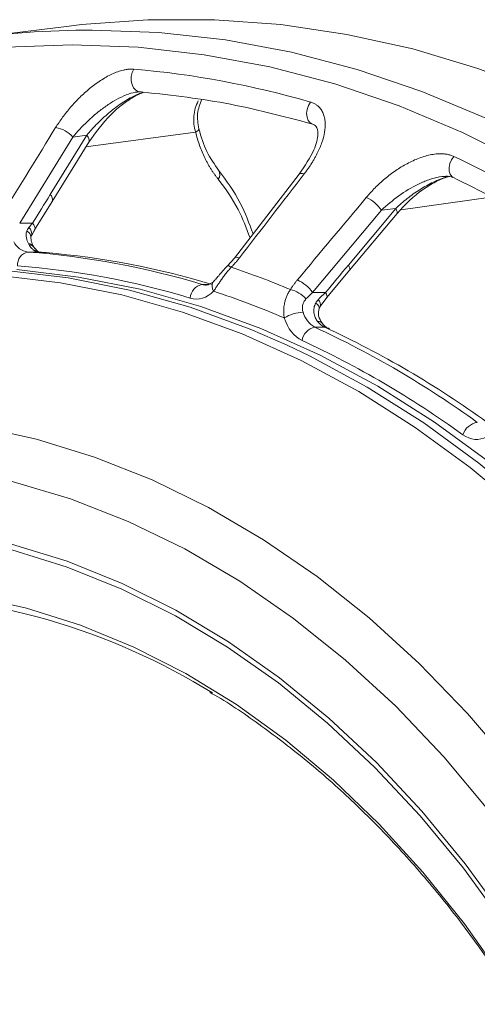
# Model space of a CAD drawing. Units: inches. Extents: x 3046 to 5186, y -12420 to -10906.
# Drawn here: x 3803 to 3836, y -11811 to -11740 of the extents above; entities that cross this region are included whole.
import ezdxf

# ---------------------------------------------------------------- set-up
doc = ezdxf.new("R2010")
doc.units = ezdxf.units.IN
doc.header["$MEASUREMENT"] = 0

msp = doc.modelspace()

# ---------------------------------------------------------------- linework, layer by layer
at = {"color": 7, "linetype": 'Continuous', "lineweight": 15}
for p, q in [((3806.2203, -11740.8714), (3799.8974, -11741.6567)), ((3810.9676, -11745.6219), (3811.1874, -11745.5758)), ((3802.6824, -11754.9978), (3806.4982, -11748.8271)), ((3807.4975, -11748.7038), (3804.8733, -11752.9476)), ((3807.4975, -11748.7038), (3806.4982, -11748.8271)), ((3805.0166, -11753.4394), (3807.6408, -11749.1957)), ((3822.7336, -11751.4825), (3818.088, -11757.4988)), ((3836.4703, -11753.1426), (3830.0083, -11754.0542)), ((3803.7557, -11755.4866), (3805.0167, -11753.4394)), ((3829.6534, -11753.9472), (3826.2562, -11758.008)), ((3829.6534, -11753.9472), (3828.6317, -11754.0652)), ((3823.6918, -11759.9699), (3828.6317, -11754.0651)), ((3826.3469, -11758.3573), (3829.7442, -11754.2966)), ((3803.6105, -11754.9978), (3802.6824, -11754.9978)), ((3803.4923, -11755.9978), (3803.5262, -11755.8957)), ((3803.7898, -11755.4313), (3803.5256, -11755.8975)), ((3803.5261, -11755.8958), (3803.7557, -11755.4866)), ((3803.7088, -11756.7164), (3803.6766, -11756.6635)), ((3803.7369, -11756.7612), (3803.7088, -11756.7165)), ((3803.976, -11757.0239), (3803.737, -11756.7614)), ((3804.0138, -11757.0649), (3803.2749, -11757.0649)), ((3804.1343, -11757.075), (3803.9759, -11757.0237)), ((3804.1826, -11757.0773), (3804.0612, -11757.0671)), ((3804.5931, -11757.1116), (3804.1826, -11757.0773)), ((3818.088, -11757.4988), (3817.5869, -11758.0677)), ((3824.7124, -11760.317), (3826.3469, -11758.3573)), ((3816.5469, -11759.224), (3816.2077, -11759.4251)), ((3816.5722, -11759.1899), (3816.5969, -11759.1639)), ((3824.6199, -11759.9699), (3823.6918, -11759.9699)), ((3824.2351, -11760.9823), (3824.7124, -11760.317)), ((3824.159, -11761.141), (3824.2351, -11760.9823)), ((3824.5674, -11762.4568), (3823.8603, -11762.4568))]:
    msp.add_line(p, q, dxfattribs=at)
at = {"color": 8, "linetype": 'Continuous', "lineweight": 15}
for p, q in [((3815.297, -11748.4825), (3807.4378, -11749.5239)), ((3804.0138, -11757.0649), (3804.061, -11757.0671)), ((3804.1834, -11757.0773), (3804.138, -11757.0753)), ((3804.5936, -11757.1116), (3804.5513, -11757.1099)), ((3815.7712, -11759.3915), (3816.2644, -11759.3915))]:
    msp.add_line(p, q, dxfattribs=at)
at = {"color": 7, "linetype": 'Continuous', "lineweight": 15, "flags": 128}
for points in [[(3877.0932, -11775.5019), (3873.5283, -11771.0175), (3869.8037, -11766.8009), (3865.9293, -11762.8633), (3861.9156, -11759.2154), (3857.7735, -11755.8671), (3853.5141, -11752.8273), (3849.1488, -11750.1043), (3844.6894, -11747.7054), (3840.1481, -11745.637), (3835.5369, -11743.9048), (3830.8684, -11742.5134), (3826.1551, -11741.4665), (3821.4098, -11740.7671), (3816.6451, -11740.4168), (3811.8741, -11740.4168), (3807.1094, -11740.7671), (3806.2203, -11740.8714)], [(3806.4479, -11742.2216), (3801.7071, -11742.3972)], [(3887.158, -11812.1675), (3884.8952, -11806.2735), (3882.4173, -11800.5551), (3879.7312, -11795.0279), (3876.8442, -11789.7071), (3873.7643, -11784.6073), (3870.4998, -11779.7424), (3867.0598, -11775.1258), (3863.4537, -11770.7701), (3859.6913, -11766.6873), (3855.783, -11762.8885), (3851.7394, -11759.3843), (3847.5718, -11756.1841), (3843.2914, -11753.2968), (3838.91, -11750.7302), (3834.4396, -11748.4915), (3829.8925, -11746.5866), (3825.2812, -11745.021), (3820.6182, -11743.7988), (3815.9164, -11742.9234), (3811.1886, -11742.3972), (3806.4479, -11742.2216)], [(3810.872, -11743.9613), (3810.7529, -11744.2109), (3810.6884, -11744.4942), (3810.684, -11744.787), (3810.7401, -11745.0639), (3810.8519, -11745.301), (3811.0097, -11745.4781), (3811.2, -11745.5798), (3811.4064, -11745.5974)], [(3762.755, -11769.3928), (3762.8753, -11769.3107), (3766.9344, -11766.742), (3771.089, -11764.4992), (3775.326, -11762.5894), (3779.632, -11761.0186), (3783.9936, -11759.7917), (3788.3969, -11758.9125), (3792.8281, -11758.3839), (3797.2733, -11758.2075), (3801.7186, -11758.3839), (3806.1498, -11758.9125), (3810.5531, -11759.7917), (3814.9147, -11761.0186), (3819.2207, -11762.5894), (3821.8586, -11763.7348)], [(3867.4492, -11816.0649), (3865.1887, -11810.6454), (3862.7168, -11805.4137), (3860.0414, -11800.3862), (3857.1709, -11795.5788), (3854.1144, -11791.0066), (3850.8813, -11786.6839), (3847.482, -11782.6245), (3843.927, -11778.8409), (3840.2276, -11775.3452), (3836.3955, -11772.1483), (3832.4426, -11769.2604), (3828.3815, -11766.6904), (3824.2248, -11764.4465), (3819.9857, -11762.5357), (3815.6776, -11760.9641), (3811.3139, -11759.7366), (3806.9083, -11758.857), (3802.4749, -11758.3281)], [(3816.2201, -11759.4233), (3816.2096, -11759.4248), (3816.0654, -11759.4353)], [(3795.3962, -11768.969), (3799.654, -11769.5422), (3803.8802, -11770.4728), (3808.0597, -11771.7575), (3812.1777, -11773.3917), (3816.2196, -11775.3697), (3820.1711, -11777.6844), (3824.0181, -11780.3277), (3827.7471, -11783.2901), (3831.3448, -11786.5612), (3834.7984, -11790.1293), (3838.0957, -11793.9818)], [(3836.3679, -11797.1487), (3833.0915, -11793.2384), (3829.6511, -11789.6211), (3826.0595, -11786.3103), (3822.3306, -11783.3189), (3818.4784, -11780.658), (3814.5176, -11778.3378), (3810.4633, -11776.3672), (3806.3308, -11774.7535), (3802.1358, -11773.503), (3797.8944, -11772.6204), (3793.6225, -11772.109)], [(3802.1, -11777.9922), (3806.0961, -11779.2299), (3810.0308, -11780.8131), (3813.8891, -11782.7359), (3817.6563, -11784.9909), (3821.3183, -11787.5697), (3824.8611, -11790.4623), (3828.2712, -11793.6579), (3831.5358, -11797.1444), (3834.6424, -11800.9084), (3837.5793, -11804.9358), (3840.3352, -11809.2112), (3842.8999, -11813.7184)], [(3842.7277, -11813.9731), (3840.1746, -11809.4861), (3837.431, -11805.23), (3834.5073, -11801.2207), (3831.4147, -11797.4736), (3828.1648, -11794.0029), (3824.77, -11790.8216), (3821.2432, -11787.942), (3817.5977, -11785.3749), (3813.8474, -11783.13), (3810.0064, -11781.2158), (3806.0895, -11779.6397), (3802.1113, -11778.4076)], [(3799.2582, -11781.7066), (3803.1772, -11782.5845), (3807.0495, -11783.8086), (3810.8599, -11785.3741), (3814.5931, -11787.2749), (3818.2347, -11789.5035), (3821.7701, -11792.051), (3825.1854, -11794.9074), (3828.4671, -11798.0615), (3831.6024, -11801.5008), (3834.5787, -11805.2117), (3837.3844, -11809.1796), (3840.0084, -11813.3887)]]:
    msp.add_lwpolyline(points, dxfattribs=at)
at = {"color": 8, "linetype": 'Continuous', "lineweight": 15, "flags": 128}
for points in [[(3889.2661, -11811.6862), (3886.9846, -11805.7434), (3884.4862, -11799.9777), (3881.7778, -11794.4047), (3878.8669, -11789.0399), (3875.7615, -11783.8978), (3872.4701, -11778.9927), (3869.0016, -11774.3379), (3865.3656, -11769.9461), (3861.5721, -11765.8295), (3857.6314, -11761.9994), (3853.5544, -11758.4661), (3849.3522, -11755.2394), (3845.0364, -11752.3282), (3840.6188, -11749.7404), (3836.1114, -11747.4831), (3831.5267, -11745.5625), (3826.8772, -11743.9839), (3822.1756, -11742.7516), (3817.4349, -11741.869), (3812.668, -11741.3384), (3807.888, -11741.1614)], [(3810.7312, -11745.9586), (3810.7685, -11745.9729), (3810.7995, -11745.9753), (3810.8238, -11745.9657), (3810.8308, -11745.9595)], [(3823.5328, -11746.3185), (3823.3887, -11746.5635), (3823.2958, -11746.8416), (3823.262, -11747.1288), (3823.2904, -11747.4005), (3823.3784, -11747.6333), (3823.5185, -11747.807), (3823.629, -11747.8796)], [(3815.297, -11748.4825), (3815.4038, -11748.4156), (3815.4798, -11748.3511), (3815.5222, -11748.2914), (3815.5295, -11748.2387), (3815.5288, -11748.2356)], [(3807.4975, -11748.7038), (3807.5862, -11748.8281), (3807.6446, -11748.9463), (3807.6704, -11749.0538), (3807.6626, -11749.1467), (3807.6409, -11749.1955)], [(3833.8169, -11750.2155), (3833.6525, -11750.4528), (3833.5365, -11750.7221), (3833.4789, -11751.0004), (3833.4847, -11751.2635), (3833.5535, -11751.489), (3833.6792, -11751.6573), (3833.7673, -11751.7192)], [(3823.0891, -11751.4688), (3822.9622, -11751.4362), (3822.8571, -11751.429), (3822.7779, -11751.4476), (3822.7279, -11751.4905)], [(3829.6534, -11753.9472), (3829.72, -11754.0612), (3829.7582, -11754.1596), (3829.7667, -11754.2388), (3829.7449, -11754.2956), (3829.7441, -11754.2966)], [(3803.6105, -11754.9978), (3803.6961, -11755.1158), (3803.7542, -11755.2284), (3803.7828, -11755.3318), (3803.781, -11755.4225), (3803.7562, -11755.4857)], [(3818.4438, -11757.4851), (3818.3168, -11757.4525), (3818.2117, -11757.4453), (3818.1323, -11757.4638), (3818.0832, -11757.5054)], [(3817.8586, -11758.1491), (3817.7635, -11758.0953), (3817.6853, -11758.063), (3817.6262, -11758.0532), (3817.5884, -11758.0662), (3817.5868, -11758.0678)], [(3826.347, -11758.3573), (3826.3477, -11758.3564), (3826.3694, -11758.2995), (3826.361, -11758.2204), (3826.3228, -11758.1219), (3826.2562, -11758.008)], [(3865.9356, -11816.264), (3863.6834, -11810.8645), (3861.2206, -11805.652), (3858.555, -11800.643), (3855.6951, -11795.8532), (3852.6497, -11791.2978), (3849.4285, -11786.991), (3846.0417, -11782.9464), (3842.4998, -11779.1767), (3838.814, -11775.6938), (3834.9959, -11772.5087), (3831.0575, -11769.6313), (3827.0113, -11767.0708), (3822.8699, -11764.8351), (3818.6464, -11762.9313), (3814.354, -11761.3655), (3810.0063, -11760.1425), (3805.617, -11759.2661), (3801.1998, -11758.7392)], [(3824.6199, -11759.9699), (3824.6844, -11760.0782), (3824.7233, -11760.1727), (3824.7351, -11760.25), (3824.7194, -11760.3074), (3824.7131, -11760.3163)], [(3824.1583, -11761.1431), (3824.1589, -11761.1414), (3824.1664, -11761.049), (3824.1279, -11760.9447), (3824.0451, -11760.8335), (3823.9221, -11760.721)], [(3821.8586, -11763.7348), (3823.4577, -11764.4992), (3827.6122, -11766.742), (3831.6714, -11769.3107), (3835.6223, -11772.1972), (3839.4525, -11775.3925), (3843.15, -11778.8865), (3846.7032, -11782.6682), (3850.1009, -11786.7256), (3853.3323, -11791.0461), (3856.3874, -11795.6161), (3859.2564, -11800.4211), (3861.9305, -11805.4461), (3864.4011, -11810.6751), (3866.6605, -11816.0919)]]:
    msp.add_lwpolyline(points, dxfattribs=at)
at = {"color": 7, "linetype": 'Continuous', "lineweight": 15}
for centre, radius, start, end in [((3807.9686, -11806.9801), 65.8188, 90.070158, 106.61494), ((3805.362, -11808.7349), 65.0075, 73.768539, 85.137803), ((3805.0104, -11750.0753), 1.9421, 39.997146, 82.557381), ((3800.5703, -11820.4969), 77.7484, 54.594144, 64.683465), ((3826.321, -11755.7272), 2.8464, 35.726607, 64.572091), ((3803.0234, -11756.0142), 0.4703, 2.639293, 69.14621), ((3803.454, -11755.7368), 1.3401, 206.578888, 262.318176), ((3803.4575, -11757.9774), 0.9306, 101.316647, 185.308144), ((3798.9228, -11815.1622), 58.2601, 73.190385, 85.71594), ((3803.6338, -11757.5391), 0.6185, 56.200105, 86.051773), ((3799.6141, -11815.2325), 58.332, 73.195475, 85.144666), ((3797.4673, -11818.3585), 63.5686, 67.2027, 71.290121), ((3815.9655, -11760.4233), 1.0499, 100.666477, 177.07153), ((3821.3813, -11761.6317), 2.8461, 35.725526, 64.578108), ((3821.6079, -11761.8273), 2.1288, 40.922949, 76.679649), ((3823.1494, -11764.2578), 2.8812, 92.79245, 121.176779), ((3824.6768, -11760.9364), 1.7258, 194.89585, 241.76433), ((3824.0576, -11763.5747), 1.1352, 100.009718, 171.551174), ((3794.6351, -11825.6975), 69.6671, 54.0806, 65.19703), ((3825.1759, -11761.1911), 1.4044, 216.913616, 244.325126), ((3795.3422, -11825.6975), 69.6671, 54.0806, 65.19703), ((3835.7003, -11770.5423), 1.2792, 98.782802, 163.035584), ((3791.5718, -11829.0204), 47.4436, 58.278562, 89.548273)]:
    msp.add_arc(centre, radius, start, end, dxfattribs=at)
at = {"color": 8, "linetype": 'Continuous', "lineweight": 15}
for centre, radius, start, end in [((3811.5037, -11745.5877), 0.0575, 246.991322, 305.634629), ((3816.4825, -11751.4972), 0.5546, 321.847382, 31.893092), ((3804.5705, -11753.3027), 0.4667, 342.983421, 49.547868), ((3802.9916, -11755.751), 0.5546, 345.218045, 51.501071), ((3803.3134, -11756.8946), 0.4274, 25.50004, 89.420897), ((3803.3375, -11756.9735), 0.4503, 31.37163, 88.578365), ((3803.3373, -11757.0244), 0.4754, 24.712648, 86.86033), ((3816.0653, -11758.4246), 1.0107, 253.078893, 270.001786), ((3817.0939, -11759.5157), 0.615, 148.016726, 215.6081), ((3823.7995, -11760.8495), 0.456, 343.336809, 51.05317), ((3824.0913, -11762.3873), 0.3548, 32.459048, 96.183319), ((3824.5725, -11762.9203), 0.4636, 46.049166, 90.624108)]:
    msp.add_arc(centre, radius, start, end, dxfattribs=at)
at = {"color": 7, "linetype": 'Continuous', "lineweight": 15}
for points, knots in [([(3810.872, -11743.9613), (3810.8335, -11743.9587), (3810.7566, -11743.9537), (3810.636, -11743.9549), (3810.512, -11743.9626), (3810.3842, -11743.9774), (3810.2527, -11743.9992), (3810.0329, -11744.046), (3809.7141, -11744.1411), (3809.3014, -11744.3123), (3808.8853, -11744.5268), (3808.3425, -11744.8575), (3807.6941, -11745.3391), (3806.9739, -11745.9891), (3806.4335, -11746.5689), (3806.0344, -11747.0496), (3805.7578, -11747.4111), (3805.4978, -11747.7782), (3805.3408, -11748.0254), (3805.262, -11748.1496)], [0, 0, 0, 0, 0.02088236, 0.04173055, 0.0626055, 0.08356797, 0.10467797, 0.12599432, 0.18767682, 0.25130758, 0.31274844, 0.3764155, 0.50165509, 0.62391311, 0.75129675, 0.81309473, 0.87498114, 0.93720315, 1, 1, 1, 1]), ([(3811.4064, -11745.5974), (3811.2346, -11745.5828), (3811.0354, -11745.602), (3810.6085, -11745.7003), (3810.3844, -11745.7777), (3809.9205, -11745.9791), (3809.6897, -11746.0991), (3809.2297, -11746.3689), (3809.0001, -11746.5196), (3808.5591, -11746.8349), (3808.3453, -11747.001), (3807.929, -11747.3475), (3807.7273, -11747.5276), (3807.1548, -11748.0718), (3806.8094, -11748.4448), (3806.4982, -11748.8271)], [0, 0, 0, 0, 0.125, 0.125, 0.25, 0.25, 0.375, 0.375, 0.5, 0.5, 0.625, 0.625, 0.75, 0.75, 1, 1, 1, 1]), ([(3807.4975, -11748.7038), (3807.707, -11748.4465), (3807.9365, -11748.1886), (3808.4227, -11747.6877), (3808.6799, -11747.4436), (3809.2264, -11746.9698), (3809.5179, -11746.7388), (3810.1111, -11746.3186), (3810.4156, -11746.1261), (3810.7312, -11745.9586)], [0, 0, 0, 0, 0.25, 0.25, 0.5, 0.5, 0.75, 0.75, 1, 1, 1, 1]), ([(3807.6408, -11749.1957), (3808.1278, -11748.513), (3808.814, -11747.551), (3810.0016, -11746.4976), (3810.5612, -11746.1355), (3810.8171, -11745.9699)], [0, 0, 0, 0, 0.5700982, 0.8034347, 1, 1, 1, 1]), ([(3810.8309, -11745.9593), (3810.9354, -11745.9011), (3811.1631, -11745.7741), (3811.4059, -11745.6834), (3811.5374, -11745.6343)], [0, 0, 0, 0, 0.4586813, 1, 1, 1, 1]), ([(3811.1587, -11745.5654), (3813.2499, -11745.7927), (3817.4324, -11746.2472), (3821.5569, -11747.3322), (3823.6193, -11747.8747)], [0, 0, 0, 0, 0.4999816, 1, 1, 1, 1]), ([(3815.297, -11748.4825), (3815.1806, -11748.0996), (3815.1395, -11747.7117), (3815.2087, -11746.9394), (3815.3165, -11746.5757), (3815.486, -11746.2367)], [0, 0, 0, 0, 0.5, 0.5, 1, 1, 1, 1]), ([(3815.5289, -11748.2362), (3815.4698, -11747.8651), (3815.3512, -11747.1199), (3815.6123, -11746.4475), (3815.7434, -11746.1099)], [0, 0, 0, 0, 0.4979261, 1, 1, 1, 1]), ([(3823.0891, -11751.4688), (3823.1423, -11751.3988), (3823.2483, -11751.2594), (3823.3983, -11751.0483), (3823.5408, -11750.8366), (3823.6753, -11750.6243), (3823.8019, -11750.4113), (3823.9205, -11750.1976), (3824.1261, -11749.7987), (3824.3717, -11749.2225), (3824.569, -11748.4767), (3824.6126, -11747.8834), (3824.5562, -11747.4415), (3824.4629, -11747.1322), (3824.3171, -11746.8574), (3824.1352, -11746.6474), (3823.9407, -11746.4974), (3823.7501, -11746.391), (3823.6052, -11746.3426), (3823.5328, -11746.3185)], [0, 0, 0, 0, 0.0361354, 0.0720475, 0.1077805, 0.1433795, 0.1788907, 0.2143609, 0.2498375, 0.3770211, 0.4990804, 0.6241399, 0.687887, 0.7494018, 0.8130923, 0.8748346, 0.9169771, 0.958541, 1, 1, 1, 1]), ([(3816.9539, -11751.2049), (3816.654, -11750.7856), (3816.0517, -11749.9437), (3815.7037, -11748.8069), (3815.5289, -11748.2362)], [0, 0, 0, 0, 0.4979695, 1, 1, 1, 1]), ([(3823.6424, -11747.8858), (3823.7498, -11747.9306), (3824.0242, -11748.0449), (3824.1346, -11748.6621), (3823.834, -11749.8561), (3823.1312, -11750.8945), (3822.7309, -11751.4861)], [0, 0, 0, 0, 0.1278107, 0.3267165, 0.6164339, 1, 1, 1, 1]), ([(3816.9186, -11751.8398), (3816.8734, -11751.7836), (3816.7832, -11751.6714), (3816.6528, -11751.4953), (3816.5264, -11751.3138), (3816.4043, -11751.1264), (3816.2864, -11750.9332), (3816.1727, -11750.7343), (3816.0632, -11750.5295), (3815.9232, -11750.2493), (3815.7599, -11749.8874), (3815.5842, -11749.4354), (3815.4274, -11748.9679), (3815.3405, -11748.6446), (3815.297, -11748.4825)], [0, 0, 0, 0, 0.0627652, 0.1253247, 0.1877449, 0.2500922, 0.3124337, 0.374836, 0.437366, 0.5000899, 0.6252714, 0.7499602, 0.8746916, 1, 1, 1, 1]), ([(3833.8169, -11750.2155), (3833.7802, -11750.1991), (3833.7067, -11750.1663), (3833.5898, -11750.1257), (3833.4683, -11750.0914), (3833.3416, -11750.064), (3833.21, -11750.0436), (3832.9879, -11750.0214), (3832.6604, -11750.0212), (3832.2265, -11750.0768), (3831.7806, -11750.1819), (3831.1888, -11750.3787), (3830.4642, -11750.715), (3829.6361, -11751.2235), (3828.9961, -11751.7134), (3828.5129, -11752.137), (3828.1722, -11752.4639), (3827.8464, -11752.8033), (3827.6446, -11753.0384), (3827.5432, -11753.1566)], [0, 0, 0, 0, 0.0208824, 0.0417305, 0.0626055, 0.083568, 0.104678, 0.1259943, 0.1876768, 0.2513076, 0.3127484, 0.3764155, 0.5016551, 0.6239131, 0.7512967, 0.8130947, 0.8749811, 0.9372031, 1, 1, 1, 1]), ([(3819.424, -11755.7686), (3819.1402, -11755.0082), (3818.4973, -11753.2848), (3817.5071, -11751.9504), (3816.9539, -11751.2049)], [0, 0, 0, 0, 0.4412673, 1, 1, 1, 1]), ([(3829.6534, -11753.9472), (3829.9098, -11753.701), (3830.1857, -11753.4612), (3830.7606, -11753.0098), (3831.0603, -11752.7969), (3831.6878, -11752.4004), (3832.018, -11752.216), (3832.6795, -11751.9023), (3833.0142, -11751.7701), (3833.3545, -11751.6726)], [0, 0, 0, 0, 0.25, 0.25, 0.5, 0.5, 0.75, 0.75, 1, 1, 1, 1]), ([(3832.5167, -11752.0388), (3832.5289, -11752.0314), (3832.8103, -11751.8619), (3833.1164, -11751.7625), (3833.4092, -11751.6674)], [0, 0, 0, 0, 0.0434113, 1, 1, 1, 1]), ([(3833.006, -11751.6516), (3833.1685, -11751.6423), (3833.4874, -11751.6239), (3833.6707, -11751.6853), (3833.7605, -11751.7154)], [0, 0, 0, 0, 0.50980789, 1, 1, 1, 1]), ([(3833.743, -11751.7051), (3835.722, -11752.6917), (3839.6803, -11754.665), (3843.4674, -11757.2263), (3845.361, -11758.507)], [0, 0, 0, 0, 0.4999738, 1, 1, 1, 1]), ([(3829.7442, -11754.2966), (3830.3288, -11753.6761), (3831.1506, -11752.8039), (3832.2106, -11752.2102), (3832.5167, -11752.0388)], [0, 0, 0, 0, 0.7112805, 1, 1, 1, 1]), ([(3803.3177, -11756.4672), (3803.251, -11756.3407), (3803.19, -11756.1993), (3803.1314, -11755.8913), (3803.136, -11755.7312), (3803.1908, -11755.5747)], [0, 0, 0, 0, 0.5, 0.5, 1, 1, 1, 1]), ([(3803.6766, -11756.6635), (3803.6101, -11756.5422), (3803.492, -11756.3268), (3803.4922, -11756.0979), (3803.4923, -11755.9978)], [0, 0, 0, 0, 0.5628663, 1, 1, 1, 1]), ([(3803.6764, -11756.922), (3803.6207, -11756.8779), (3803.5634, -11756.8246), (3803.4565, -11756.7003), (3803.4068, -11756.6293), (3803.3634, -11756.5497)], [0, 0, 0, 0, 0.5, 0.5, 1, 1, 1, 1]), ([(3817.8586, -11758.1491), (3817.9105, -11758.0963), (3818.0145, -11757.9903), (3818.1632, -11757.8262), (3818.3074, -11757.6579), (3818.3981, -11757.5429), (3818.4438, -11757.4851)], [0, 0, 0, 0, 0.2468415, 0.4954465, 0.7463306, 1, 1, 1, 1]), ([(3817.8586, -11758.1491), (3817.8221, -11758.1894), (3817.7496, -11758.269), (3817.6445, -11758.3925), (3817.5433, -11758.5163), (3817.4461, -11758.6402), (3817.3529, -11758.7636), (3817.2634, -11758.8857), (3817.151, -11759.0432), (3817.0184, -11759.2355), (3816.8689, -11759.4585), (3816.7275, -11759.673), (3816.6382, -11759.8071), (3816.5939, -11759.8738)], [0, 0, 0, 0, 0.075811, 0.150072, 0.2228232, 0.294107, 0.3639684, 0.4324548, 0.4996164, 0.6277115, 0.7535322, 0.877487, 1, 1, 1, 1]), ([(3817.5869, -11758.0677), (3817.4671, -11758.1935), (3817.2496, -11758.4219), (3816.9712, -11758.7487), (3816.758, -11758.9938), (3816.6468, -11759.1111), (3816.5971, -11759.1637)], [0, 0, 0, 0, 0.3323066, 0.6034503, 0.8224372, 1, 1, 1, 1]), ([(3822.603, -11759.0612), (3822.5561, -11759.1185), (3822.4628, -11759.2325), (3822.3326, -11759.4062), (3822.2101, -11759.5802), (3822.1355, -11759.6973), (3822.0984, -11759.7557)], [0, 0, 0, 0, 0.2536694, 0.5045535, 0.7531585, 1, 1, 1, 1]), ([(3821.6578, -11761.7927), (3821.649, -11761.7341), (3821.6312, -11761.6164), (3821.6184, -11761.4378), (3821.6161, -11761.2575), (3821.6256, -11761.0761), (3821.6471, -11760.8943), (3821.685, -11760.6905), (3821.7459, -11760.4652), (3821.8373, -11760.2215), (3821.9531, -11759.9807), (3822.0494, -11759.8316), (3822.0984, -11759.7557)], [0, 0, 0, 0, 0.0815486, 0.1636773, 0.2465139, 0.3301836, 0.4148081, 0.500506, 0.6188699, 0.741409, 0.8683761, 1, 1, 1, 1]), ([(3823.2165, -11760.4328), (3823.1547, -11760.5006), (3823.1036, -11760.5729), (3823.0233, -11760.7259), (3822.9941, -11760.8075), (3822.9436, -11761.053), (3822.9583, -11761.2218), (3823.009, -11761.38)], [0, 0, 0, 0, 0.25, 0.25, 0.5, 0.5, 1, 1, 1, 1]), ([(3824.0531, -11762.0346), (3823.9855, -11761.9477), (3823.9266, -11761.8524), (3823.8334, -11761.645), (3823.7998, -11761.5329), (3823.7685, -11761.3047), (3823.7702, -11761.1869), (3823.8161, -11760.9479), (3823.8593, -11760.832), (3823.9221, -11760.721)], [0, 0, 0, 0, 0.25, 0.25, 0.5, 0.5, 0.75, 0.75, 1, 1, 1, 1]), ([(3824.366, -11762.1596), (3824.2649, -11761.9914), (3824.1171, -11761.7454), (3824.0941, -11761.3812), (3824.1375, -11761.2206), (3824.159, -11761.141)], [0, 0, 0, 0, 0.52201122, 0.76325656, 1, 1, 1, 1]), ([(3824.8944, -11762.5867), (3824.8053, -11762.5439), (3824.6254, -11762.4575), (3824.4701, -11762.2855), (3824.3916, -11762.1987)], [0, 0, 0, 0, 0.4952395, 1, 1, 1, 1]), ([(3816.3133, -11788.6171), (3816.4339, -11788.6845), (3817.7085, -11789.3964), (3820.0581, -11791.0285), (3823.34, -11793.5242), (3826.5021, -11796.3226), (3829.5441, -11799.3755), (3832.4523, -11802.6823), (3835.2172, -11806.2288), (3837.8289, -11810.0032), (3840.2782, -11813.992), (3842.5561, -11818.1812), (3844.6547, -11822.5561), (3846.5662, -11827.1011), (3848.2839, -11831.8002), (3849.8014, -11836.6366), (3851.1134, -11841.5931), (3852.2149, -11846.6521), (3853.1021, -11851.7957), (3853.7717, -11857.0053), (3854.2213, -11862.2625), (3854.4492, -11867.5485), (3854.4547, -11872.8444), (3854.2376, -11878.1313), (3853.7988, -11883.3903), (3853.1398, -11888.6026), (3852.2632, -11893.7496), (3851.1721, -11898.8129), (3849.8704, -11903.7745), (3848.363, -11908.6166), (3846.6553, -11913.3221), (3844.7535, -11917.8742), (3842.6646, -11922.2567), (3840.3962, -11926.4541), (3837.9564, -11930.4516), (3835.3542, -11934.235), (3832.5988, -11937.791), (3829.7004, -11941.1077), (3826.6685, -11944.1711), (3823.5164, -11946.9798), (3820.2459, -11949.49), (3817.8253, -11951.1771), (3816.4747, -11951.9362), (3816.2754, -11952.0483)], [0, 0, 0, 0, 0.00266689, 0.02819205, 0.05370038, 0.07919406, 0.10467553, 0.13014732, 0.15561178, 0.18107088, 0.20652646, 0.23197981, 0.25743206, 0.28288391, 0.30833583, 0.33378822, 0.35924133, 0.38469526, 0.41014998, 0.43560542, 0.46106139, 0.4865177, 0.51197409, 0.53743032, 0.56288602, 0.58834094, 0.61379482, 0.63924745, 0.66469867, 0.69014836, 0.71559653, 0.74104326, 0.76648878, 0.79193351, 0.81737796, 0.84282286, 0.86826927, 0.89371868, 0.91917289, 0.94463406, 0.97010461, 0.99558729, 1, 1, 1, 1])]:
    msp.add_open_spline(points, degree=3, knots=knots, dxfattribs=at)
for points in [[(3810.7312, -11745.9586), (3810.9724, -11745.8306), (3811.2178, -11745.7241), (3811.4813, -11745.6406)], [(3805.262, -11748.1496), (3803.9893, -11750.2065), (3802.7174, -11752.2634), (3801.446, -11754.3204)], [(3818.4438, -11757.4851), (3819.9928, -11755.4798), (3821.5413, -11753.4744), (3823.0891, -11751.4688)], [(3803.6105, -11754.9978), (3804.0305, -11754.3132), (3804.4514, -11753.6298), (3804.8733, -11752.9476)], [(3827.5432, -11753.1566), (3825.8958, -11755.1245), (3824.2491, -11757.0927), (3822.603, -11759.0612)], [(3803.1908, -11755.5747), (3803.2227, -11755.4835), (3803.272, -11755.3973), (3803.3368, -11755.317)], [(3803.3368, -11755.317), (3803.4214, -11755.2121), (3803.5137, -11755.1045), (3803.6105, -11754.9978)], [(3803.3487, -11756.5233), (3803.3381, -11756.505), (3803.3278, -11756.4863), (3803.3177, -11756.4672)], [(3803.3634, -11756.5497), (3803.3586, -11756.541), (3803.3538, -11756.5322), (3803.3487, -11756.5233)], [(3804.0138, -11757.0649), (3803.8854, -11757.0532), (3803.7816, -11757.0054), (3803.6764, -11756.922)], [(3804.138, -11757.0753), (3804.0955, -11757.0718), (3804.0542, -11757.0683), (3804.0138, -11757.0649)], [(3804.5513, -11757.1099), (3804.4074, -11757.0978), (3804.27, -11757.0863), (3804.138, -11757.0753)], [(3814.917, -11760.3696), (3810.837, -11759.1424), (3806.6964, -11758.3715), (3802.5309, -11758.0635)], [(3824.6199, -11759.9699), (3825.1646, -11759.3148), (3825.71, -11758.6609), (3826.2562, -11758.008)], [(3816.5939, -11759.8738), (3816.1091, -11760.3651), (3815.5003, -11760.5451), (3814.917, -11760.3696)], [(3821.6578, -11761.7927), (3819.9811, -11761.0735), (3818.3003, -11760.4366), (3816.5939, -11759.8738)], [(3823.6918, -11759.9699), (3823.5196, -11760.1201), (3823.3609, -11760.2744), (3823.2165, -11760.4328)], [(3824.0861, -11760.4949), (3824.2467, -11760.3154), (3824.4252, -11760.1407), (3824.6199, -11759.9699)], [(3823.9221, -11760.721), (3823.9674, -11760.6411), (3824.0226, -11760.5658), (3824.0861, -11760.4949)], [(3822.9348, -11763.4079), (3822.3676, -11763.1473), (3821.904, -11762.561), (3821.6578, -11761.7927)], [(3834.4768, -11770.169), (3830.7605, -11767.4903), (3826.902, -11765.2301), (3822.9348, -11763.4079)], [(3836.1873, -11770.3039), (3835.6291, -11770.601), (3835.0082, -11770.5521), (3834.4768, -11770.169)]]:
    msp.add_open_spline(points, degree=3, dxfattribs=at)
at = {"color": 8, "linetype": 'Continuous', "lineweight": 15}
for points, knots in [([(3819.2019, -11756.0562), (3818.9395, -11755.3527), (3818.3438, -11753.7562), (3817.4298, -11752.5272), (3816.9186, -11751.8398)], [0, 0, 0, 0, 0.44059031, 1, 1, 1, 1]), ([(3828.6317, -11754.0652), (3829.0292, -11753.7139), (3829.8181, -11753.0168), (3831.0194, -11752.2947), (3832.023, -11751.8732), (3832.7696, -11751.6556), (3833.2294, -11751.6434), (3833.4502, -11751.6376)], [0, 0, 0, 0, 0.2979799, 0.5914131, 0.7344855, 0.8725272, 1, 1, 1, 1])]:
    msp.add_open_spline(points, degree=3, knots=knots, dxfattribs=at)

doc.saveas('drawing.dxf')
